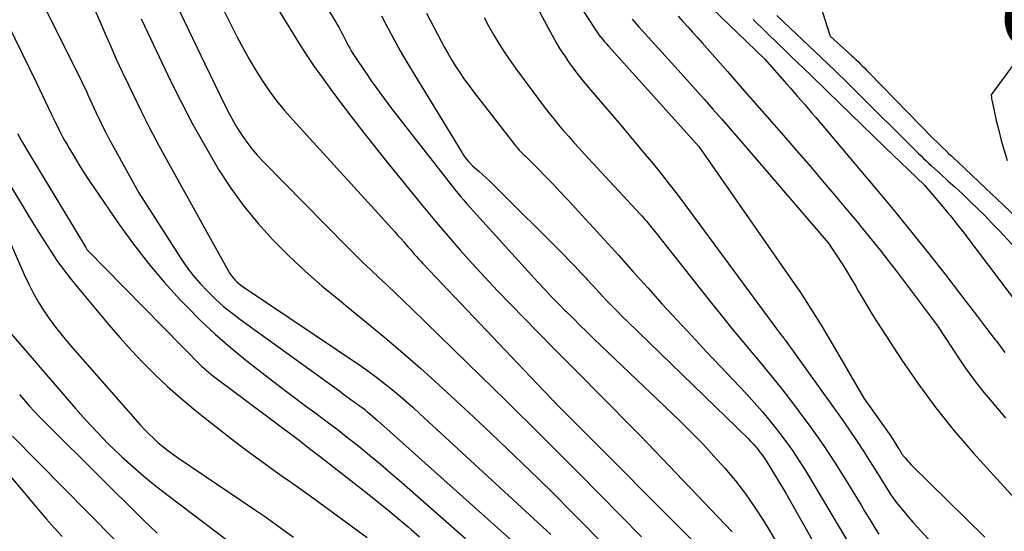
# Model space of a CAD drawing. Units: inches. Extents: x 2612385 to 2614972, y 1502035 to 1504560.
# Drawn here: x 2613524 to 2613633, y 1502461 to 1502518 of the extents above; entities that cross this region are included whole.
import ezdxf
from ezdxf.enums import TextEntityAlignment as Align

# ---------------------------------------------------------------- set-up
doc = ezdxf.new("R2010")
doc.units = ezdxf.units.IN
doc.header["$MEASUREMENT"] = 0
doc.layers.add('Tile_2735_03_SE_contour_2ft', color=53, linetype='Continuous')
doc.layers.add('Tile_2735_03_SE_contour_anno_2ft', color=152, linetype='Continuous')
doc.styles.add('Arial', font='arial.ttf')

msp = doc.modelspace()

# ---------------------------------------------------------------- linework, layer by layer
at = {"layer": 'Tile_2735_03_SE_contour_2ft'}
for points in [[(2613548.82, 1502524.59, 8038), (2613554.66, 1502515.09, 8038), (2613555.51, 1502513.75, 8038), (2613556.39, 1502512.42, 8038), (2613557.3, 1502511.13, 8038), (2613558.23, 1502509.84, 8038), (2613559.1, 1502508.7, 8038), (2613560.49, 1502506.86, 8038), (2613561.9, 1502505.04, 8038), (2613563.33, 1502503.23, 8038), (2613564.77, 1502501.43, 8038), (2613567.35, 1502498.24, 8038), (2613568.65, 1502496.65, 8038), (2613569.97, 1502495.08, 8038), (2613571.3, 1502493.52, 8038), (2613572.64, 1502491.97, 8038), (2613574.01, 1502490.44, 8038), (2613575.39, 1502488.93, 8038), (2613576.79, 1502487.43, 8038), (2613578.21, 1502485.96, 8038), (2613581.32, 1502482.77, 8038), (2613582.93, 1502481.12, 8038), (2613584.55, 1502479.48, 8038), (2613586.18, 1502477.85, 8038), (2613587.81, 1502476.21, 8038), (2613589.43, 1502474.58, 8038), (2613591.05, 1502472.94, 8038), (2613592.66, 1502471.28, 8038), (2613594.26, 1502469.62, 8038), (2613602.88, 1502460.59, 8038)], [(2613578.77, 1502523.45, 8028), (2613582.94, 1502515.74, 8028), (2613583.34, 1502515.02, 8028), (2613583.76, 1502514.32, 8028), (2613584.21, 1502513.63, 8028), (2613584.66, 1502512.94, 8028), (2613585.14, 1502512.27, 8028), (2613585.63, 1502511.62, 8028), (2613586.15, 1502510.97, 8028), (2613586.67, 1502510.34, 8028), (2613590.48, 1502505.87, 8028), (2613591.39, 1502504.79, 8028), (2613592.31, 1502503.7, 8028), (2613593.21, 1502502.61, 8028), (2613594.11, 1502501.52, 8028), (2613595, 1502500.42, 8028), (2613595.88, 1502499.3, 8028), (2613596.74, 1502498.18, 8028), (2613597.59, 1502497.04, 8028), (2613607.89, 1502483.07, 8028), (2613608.26, 1502482.61, 8028), (2613608.33, 1502482.52, 8028), (2613608.39, 1502482.43, 8028), (2613608.46, 1502482.35, 8028), (2613608.53, 1502482.26, 8028), (2613608.6, 1502482.17, 8028), (2613608.67, 1502482.08, 8028), (2613608.74, 1502481.99, 8028), (2613608.8, 1502481.9, 8028), (2613615.1, 1502473.1, 8028), (2613615.91, 1502471.94, 8028), (2613616.7, 1502470.78, 8028), (2613617.47, 1502469.6, 8028), (2613618.23, 1502468.4, 8028), (2613619.24, 1502466.78, 8028), (2613619.48, 1502466.39, 8028), (2613619.72, 1502466, 8028), (2613619.96, 1502465.61, 8028), (2613620.2, 1502465.22, 8028), (2613620.44, 1502464.83, 8028), (2613620.7, 1502464.45, 8028), (2613620.97, 1502464.08, 8028), (2613621.25, 1502463.72, 8028), (2613621.57, 1502463.33, 8028), (2613622.02, 1502462.78, 8028), (2613622.48, 1502462.24, 8028), (2613622.95, 1502461.7, 8028), (2613623.43, 1502461.17, 8028), (2613625.44, 1502458.99, 8028)], [(2613519.86, 1502522.16, 8050), (2613525.51, 1502510.59, 8050), (2613527.15, 1502507.13, 8050), (2613527.39, 1502506.63, 8050), (2613527.63, 1502506.14, 8050), (2613527.87, 1502505.65, 8050), (2613528.12, 1502505.16, 8050), (2613528.38, 1502504.67, 8050), (2613528.64, 1502504.19, 8050), (2613528.91, 1502503.71, 8050), (2613529.19, 1502503.24, 8050), (2613529.69, 1502502.39, 8050), (2613530.23, 1502501.5, 8050), (2613530.78, 1502500.62, 8050), (2613531.35, 1502499.75, 8050), (2613531.93, 1502498.89, 8050), (2613534.72, 1502494.82, 8050), (2613536.31, 1502492.62, 8050), (2613537.96, 1502490.48, 8050), (2613539.72, 1502488.42, 8050), (2613541.54, 1502486.41, 8050), (2613542.24, 1502485.68, 8050), (2613543.8, 1502484.11, 8050), (2613545.39, 1502482.6, 8050), (2613547.05, 1502481.15, 8050), (2613548.76, 1502479.75, 8050), (2613548.95, 1502479.6, 8050), (2613550.59, 1502478.31, 8050), (2613552.24, 1502477.04, 8050), (2613553.91, 1502475.78, 8050), (2613555.58, 1502474.54, 8050), (2613556.45, 1502473.9, 8050), (2613557.69, 1502472.98, 8050), (2613558.93, 1502472.04, 8050), (2613560.15, 1502471.09, 8050), (2613561.36, 1502470.13, 8050), (2613562.55, 1502469.15, 8050), (2613563.74, 1502468.16, 8050), (2613564.92, 1502467.15, 8050), (2613566.09, 1502466.14, 8050), (2613573.21, 1502459.86, 8050)], [(2613555.65, 1502522.55, 8036), (2613558.8, 1502517.34, 8036), (2613558.96, 1502517.07, 8036), (2613559.12, 1502516.79, 8036), (2613559.27, 1502516.5, 8036), (2613559.42, 1502516.21, 8036), (2613559.57, 1502515.92, 8036), (2613559.71, 1502515.64, 8036), (2613559.86, 1502515.35, 8036), (2613560.01, 1502515.06, 8036), (2613560.02, 1502515.04, 8036), (2613560.18, 1502514.74, 8036), (2613560.35, 1502514.45, 8036), (2613560.52, 1502514.16, 8036), (2613560.7, 1502513.87, 8036), (2613561.28, 1502512.98, 8036), (2613561.75, 1502512.26, 8036), (2613562.23, 1502511.54, 8036), (2613562.73, 1502510.83, 8036), (2613563.23, 1502510.12, 8036), (2613564.98, 1502507.72, 8036), (2613572.04, 1502498.71, 8036), (2613572.37, 1502498.31, 8036), (2613572.7, 1502497.91, 8036), (2613573.03, 1502497.52, 8036), (2613573.38, 1502497.13, 8036), (2613581.27, 1502488.42, 8036), (2613582.02, 1502487.6, 8036), (2613582.79, 1502486.78, 8036), (2613583.56, 1502485.98, 8036), (2613584.35, 1502485.19, 8036), (2613584.4, 1502485.14, 8036), (2613585.17, 1502484.38, 8036), (2613585.94, 1502483.62, 8036), (2613586.71, 1502482.86, 8036), (2613587.49, 1502482.11, 8036), (2613597.01, 1502472.99, 8036), (2613598.32, 1502471.7, 8036), (2613599.6, 1502470.39, 8036), (2613600.84, 1502469.05, 8036), (2613602.06, 1502467.68, 8036), (2613603.23, 1502466.27, 8036), (2613604.35, 1502464.82, 8036), (2613605.39, 1502463.32, 8036), (2613606.38, 1502461.78, 8036), (2613606.89, 1502460.95, 8036), (2613608.07, 1502458.96, 8036)], [(2613525.32, 1502521.23, 8048), (2613530.55, 1502510.71, 8048), (2613530.79, 1502510.23, 8048), (2613531.02, 1502509.75, 8048), (2613531.24, 1502509.27, 8048), (2613531.45, 1502508.78, 8048), (2613531.67, 1502508.3, 8048), (2613531.89, 1502507.81, 8048), (2613532.11, 1502507.33, 8048), (2613532.34, 1502506.85, 8048), (2613532.54, 1502506.44, 8048), (2613532.87, 1502505.76, 8048), (2613533.21, 1502505.08, 8048), (2613533.57, 1502504.4, 8048), (2613533.93, 1502503.73, 8048), (2613536.88, 1502498.36, 8048), (2613541.53, 1502491.12, 8048), (2613542.21, 1502490.12, 8048), (2613542.94, 1502489.16, 8048), (2613543.72, 1502488.24, 8048), (2613544.55, 1502487.35, 8048), (2613545.42, 1502486.51, 8048), (2613546.32, 1502485.7, 8048), (2613547.26, 1502484.94, 8048), (2613548.22, 1502484.21, 8048), (2613559.24, 1502476.25, 8048), (2613559.65, 1502475.95, 8048), (2613560.06, 1502475.65, 8048), (2613560.48, 1502475.35, 8048), (2613560.89, 1502475.05, 8048), (2613561.11, 1502474.9, 8048), (2613561.41, 1502474.67, 8048), (2613561.71, 1502474.45, 8048), (2613562.01, 1502474.22, 8048), (2613562.3, 1502473.98, 8048), (2613562.58, 1502473.74, 8048), (2613562.87, 1502473.5, 8048), (2613563.15, 1502473.25, 8048), (2613563.43, 1502473, 8048), (2613579.25, 1502458.84, 8048)], [(2613540.6, 1502520.3, 8042), (2613544.23, 1502512.69, 8042), (2613546.54, 1502507.94, 8042), (2613546.97, 1502507.11, 8042), (2613547.41, 1502506.3, 8042), (2613547.88, 1502505.51, 8042), (2613548.37, 1502504.73, 8042), (2613548.91, 1502503.97, 8042), (2613549.46, 1502503.24, 8042), (2613550.06, 1502502.54, 8042), (2613550.69, 1502501.86, 8042), (2613559.98, 1502492.41, 8042), (2613560.87, 1502491.52, 8042), (2613561.77, 1502490.64, 8042), (2613562.68, 1502489.77, 8042), (2613563.59, 1502488.91, 8042), (2613564.51, 1502488.05, 8042), (2613565.43, 1502487.18, 8042), (2613566.34, 1502486.31, 8042), (2613567.24, 1502485.43, 8042), (2613574.92, 1502477.94, 8042), (2613576.3, 1502476.6, 8042), (2613577.67, 1502475.25, 8042), (2613579.04, 1502473.9, 8042), (2613580.41, 1502472.55, 8042), (2613581.77, 1502471.2, 8042), (2613583.13, 1502469.84, 8042), (2613584.49, 1502468.47, 8042), (2613585.84, 1502467.11, 8042), (2613592.77, 1502460.07, 8042)], [(2613545.28, 1502520.83, 8040), (2613547.84, 1502515.68, 8040), (2613548.48, 1502514.45, 8040), (2613549.15, 1502513.23, 8040), (2613549.86, 1502512.03, 8040), (2613550.6, 1502510.85, 8040), (2613551.39, 1502509.7, 8040), (2613552.21, 1502508.59, 8040), (2613553.09, 1502507.51, 8040), (2613554, 1502506.46, 8040), (2613565.03, 1502494.37, 8040), (2613565.37, 1502493.99, 8040), (2613565.71, 1502493.61, 8040), (2613566.05, 1502493.23, 8040), (2613566.38, 1502492.84, 8040), (2613566.59, 1502492.6, 8040), (2613566.82, 1502492.33, 8040), (2613567.05, 1502492.07, 8040), (2613567.29, 1502491.8, 8040), (2613567.52, 1502491.53, 8040), (2613567.76, 1502491.27, 8040), (2613568, 1502491, 8040), (2613568.24, 1502490.74, 8040), (2613568.48, 1502490.48, 8040), (2613580.46, 1502477.86, 8040), (2613582.82, 1502475.38, 8040), (2613582.87, 1502475.32, 8040), (2613582.92, 1502475.27, 8040), (2613582.98, 1502475.22, 8040), (2613583.03, 1502475.16, 8040), (2613583.08, 1502475.11, 8040), (2613583.13, 1502475.06, 8040), (2613583.18, 1502475.01, 8040), (2613583.23, 1502474.95, 8040), (2613600.7, 1502457.39, 8040)], [(2613585.33, 1502520.14, 8026), (2613587.49, 1502516.77, 8026), (2613587.68, 1502516.5, 8026), (2613587.86, 1502516.22, 8026), (2613588.06, 1502515.95, 8026), (2613588.26, 1502515.69, 8026), (2613588.47, 1502515.43, 8026), (2613588.68, 1502515.17, 8026), (2613588.9, 1502514.92, 8026), (2613589.12, 1502514.67, 8026), (2613599.15, 1502503.49, 8026), (2613609.24, 1502489.01, 8026), (2613610.45, 1502487.24, 8026), (2613611.62, 1502485.45, 8026), (2613612.75, 1502483.63, 8026), (2613613.85, 1502481.8, 8026), (2613617.5, 1502475.5, 8026), (2613619.88, 1502472.16, 8026), (2613620.15, 1502471.76, 8026), (2613620.42, 1502471.37, 8026), (2613620.69, 1502470.96, 8026), (2613620.95, 1502470.55, 8026), (2613621.29, 1502470, 8026), (2613621.38, 1502469.87, 8026), (2613621.46, 1502469.73, 8026), (2613621.54, 1502469.6, 8026), (2613621.62, 1502469.46, 8026), (2613621.7, 1502469.33, 8026), (2613621.79, 1502469.2, 8026), (2613621.89, 1502469.08, 8026), (2613621.98, 1502468.95, 8026), (2613622.09, 1502468.83, 8026), (2613622.25, 1502468.65, 8026), (2613622.41, 1502468.47, 8026), (2613622.57, 1502468.29, 8026), (2613622.74, 1502468.12, 8026), (2613630.95, 1502460.03, 8026)], [(2613531.91, 1502518.87, 8046), (2613532.55, 1502517.47, 8046), (2613533.16, 1502516.06, 8046), (2613533.77, 1502514.64, 8046), (2613534.39, 1502513.23, 8046), (2613535.03, 1502511.83, 8046), (2613535.69, 1502510.44, 8046), (2613536.21, 1502509.35, 8046), (2613537.15, 1502507.42, 8046), (2613538.11, 1502505.51, 8046), (2613539.11, 1502503.62, 8046), (2613540.14, 1502501.73, 8046), (2613546.86, 1502489.62, 8046), (2613547.02, 1502489.36, 8046), (2613547.19, 1502489.11, 8046), (2613547.37, 1502488.88, 8046), (2613547.57, 1502488.65, 8046), (2613547.79, 1502488.44, 8046), (2613548.01, 1502488.24, 8046), (2613548.24, 1502488.05, 8046), (2613548.49, 1502487.88, 8046), (2613561.46, 1502479.15, 8046), (2613562.34, 1502478.54, 8046), (2613563.21, 1502477.91, 8046), (2613564.06, 1502477.25, 8046), (2613564.9, 1502476.58, 8046), (2613565.73, 1502475.9, 8046), (2613566.55, 1502475.2, 8046), (2613567.35, 1502474.48, 8046), (2613568.15, 1502473.76, 8046), (2613582.22, 1502460.74, 8046), (2613582.69, 1502460.3, 8046)], [(2613600.61, 1502518.9, 8020), (2613606.46, 1502513.26, 8020), (2613608.93, 1502510.46, 8020), (2613609.34, 1502509.99, 8020), (2613609.75, 1502509.53, 8020), (2613610.15, 1502509.06, 8020), (2613610.56, 1502508.6, 8020), (2613610.97, 1502508.13, 8020), (2613611.37, 1502507.66, 8020), (2613611.77, 1502507.19, 8020), (2613612.17, 1502506.72, 8020), (2613619.31, 1502498.25, 8020), (2613621.17, 1502496.01, 8020), (2613623.01, 1502493.76, 8020), (2613624.82, 1502491.48, 8020), (2613626.62, 1502489.19, 8020), (2613628.15, 1502487.19, 8020), (2613629.16, 1502485.88, 8020), (2613630.16, 1502484.57, 8020), (2613631.16, 1502483.25, 8020), (2613632.16, 1502481.93, 8020), (2613632.25, 1502481.82, 8020), (2613633.2, 1502480.56, 8020)], [(2613612.63, 1502519.4, 8014), (2613613.77, 1502515.8, 8014), (2613616.14, 1502513.63, 8014), (2613616.39, 1502513.41, 8014), (2613616.63, 1502513.18, 8014), (2613616.87, 1502512.95, 8014), (2613617.1, 1502512.72, 8014), (2613617.34, 1502512.49, 8014), (2613617.57, 1502512.25, 8014), (2613617.81, 1502512.02, 8014), (2613618.04, 1502511.78, 8014), (2613625.3, 1502504.33, 8014), (2613625.62, 1502504.01, 8014), (2613625.95, 1502503.68, 8014), (2613626.28, 1502503.36, 8014), (2613626.61, 1502503.05, 8014), (2613626.94, 1502502.73, 8014), (2613627.28, 1502502.42, 8014), (2613627.61, 1502502.1, 8014), (2613627.95, 1502501.79, 8014), (2613631.09, 1502498.84, 8014), (2613632.98, 1502497.04, 8014), (2613634.85, 1502495.22, 8014)], [(2613537.15, 1502517.71, 8044), (2613537.51, 1502516.92, 8044), (2613540.47, 1502510.74, 8044), (2613541.66, 1502508.33, 8044), (2613542.91, 1502505.95, 8044), (2613544.22, 1502503.6, 8044), (2613545.58, 1502501.29, 8044), (2613545.77, 1502500.96, 8044), (2613547.13, 1502498.87, 8044), (2613548.58, 1502496.86, 8044), (2613550.16, 1502494.94, 8044), (2613551.83, 1502493.09, 8044), (2613553.59, 1502491.33, 8044), (2613555.4, 1502489.61, 8044), (2613557.27, 1502487.97, 8044), (2613559.19, 1502486.38, 8044), (2613560.12, 1502485.63, 8044), (2613562.19, 1502483.96, 8044), (2613564.23, 1502482.26, 8044), (2613566.25, 1502480.53, 8044), (2613568.25, 1502478.78, 8044), (2613570.22, 1502477, 8044), (2613572.19, 1502475.2, 8044), (2613574.13, 1502473.39, 8044), (2613576.06, 1502471.56, 8044), (2613579.5, 1502468.27, 8044), (2613581.32, 1502466.52, 8044), (2613583.12, 1502464.75, 8044), (2613584.91, 1502462.96, 8044), (2613586.68, 1502461.16, 8044), (2613588.42, 1502459.33, 8044)], [(2613563.89, 1502518.05, 8034), (2613564.56, 1502516.76, 8034), (2613564.57, 1502516.73, 8034), (2613565.26, 1502515.45, 8034), (2613565.96, 1502514.17, 8034), (2613566.69, 1502512.9, 8034), (2613567.44, 1502511.65, 8034), (2613572.84, 1502502.79, 8034), (2613572.99, 1502502.55, 8034), (2613573.16, 1502502.32, 8034), (2613573.33, 1502502.1, 8034), (2613573.51, 1502501.88, 8034), (2613573.76, 1502501.6, 8034), (2613573.83, 1502501.53, 8034), (2613573.89, 1502501.46, 8034), (2613573.96, 1502501.39, 8034), (2613574.03, 1502501.33, 8034), (2613574.71, 1502500.74, 8034), (2613575.12, 1502500.38, 8034), (2613575.52, 1502500.02, 8034), (2613575.91, 1502499.64, 8034), (2613576.3, 1502499.26, 8034), (2613584.17, 1502491.4, 8034), (2613584.79, 1502490.77, 8034), (2613585.41, 1502490.13, 8034), (2613586.01, 1502489.49, 8034), (2613586.62, 1502488.84, 8034), (2613586.71, 1502488.73, 8034), (2613587.26, 1502488.13, 8034), (2613587.81, 1502487.53, 8034), (2613588.37, 1502486.93, 8034), (2613588.93, 1502486.34, 8034), (2613589.5, 1502485.75, 8034), (2613590.07, 1502485.16, 8034), (2613590.64, 1502484.59, 8034), (2613591.23, 1502484.01, 8034), (2613604.64, 1502470.99, 8034), (2613604.92, 1502470.71, 8034), (2613605.2, 1502470.42, 8034), (2613605.46, 1502470.11, 8034), (2613605.72, 1502469.81, 8034), (2613605.96, 1502469.49, 8034), (2613606.2, 1502469.17, 8034), (2613606.42, 1502468.84, 8034), (2613606.64, 1502468.5, 8034), (2613608.82, 1502464.9, 8034), (2613611.75, 1502459.72, 8034)], [(2613568.87, 1502518.35, 8032), (2613570.51, 1502515.22, 8032), (2613570.87, 1502514.54, 8032), (2613571.24, 1502513.88, 8032), (2613571.63, 1502513.22, 8032), (2613572.03, 1502512.57, 8032), (2613572.11, 1502512.44, 8032), (2613572.57, 1502511.73, 8032), (2613573.04, 1502511.04, 8032), (2613573.54, 1502510.36, 8032), (2613574.04, 1502509.69, 8032), (2613578.83, 1502503.54, 8032), (2613578.95, 1502503.39, 8032), (2613579.08, 1502503.25, 8032), (2613579.2, 1502503.1, 8032), (2613579.33, 1502502.96, 8032), (2613579.46, 1502502.82, 8032), (2613579.6, 1502502.68, 8032), (2613579.73, 1502502.55, 8032), (2613579.87, 1502502.41, 8032), (2613581.28, 1502501.02, 8032), (2613582.12, 1502500.18, 8032), (2613582.94, 1502499.33, 8032), (2613583.76, 1502498.47, 8032), (2613584.56, 1502497.61, 8032), (2613587, 1502494.94, 8032), (2613588.63, 1502493.15, 8032), (2613590.25, 1502491.36, 8032), (2613591.87, 1502489.57, 8032), (2613593.48, 1502487.77, 8032), (2613595.1, 1502485.97, 8032), (2613596.73, 1502484.19, 8032), (2613598.37, 1502482.42, 8032), (2613600.02, 1502480.65, 8032), (2613604.41, 1502476, 8032), (2613605.33, 1502475, 8032), (2613606.23, 1502473.97, 8032), (2613607.1, 1502472.93, 8032), (2613607.96, 1502471.86, 8032), (2613608.77, 1502470.77, 8032), (2613609.56, 1502469.66, 8032), (2613610.31, 1502468.52, 8032), (2613611.04, 1502467.37, 8032), (2613615.82, 1502459.38, 8032)], [(2613575.29, 1502517.85, 8030), (2613575.81, 1502516.88, 8030), (2613576.35, 1502515.91, 8030), (2613576.92, 1502514.97, 8030), (2613577.51, 1502514.04, 8030), (2613578.13, 1502513.12, 8030), (2613578.78, 1502512.23, 8030), (2613581.97, 1502507.93, 8030), (2613582.49, 1502507.24, 8030), (2613583.02, 1502506.57, 8030), (2613583.57, 1502505.9, 8030), (2613584.12, 1502505.25, 8030), (2613584.69, 1502504.6, 8030), (2613585.26, 1502503.95, 8030), (2613585.84, 1502503.32, 8030), (2613586.42, 1502502.68, 8030), (2613592.64, 1502495.98, 8030), (2613592.82, 1502495.78, 8030), (2613593, 1502495.58, 8030), (2613593.17, 1502495.38, 8030), (2613593.34, 1502495.18, 8030), (2613594.55, 1502493.68, 8030), (2613600.56, 1502486.07, 8030), (2613601.67, 1502484.68, 8030), (2613602.8, 1502483.29, 8030), (2613603.94, 1502481.92, 8030), (2613605.09, 1502480.55, 8030), (2613606.24, 1502479.18, 8030), (2613607.37, 1502477.8, 8030), (2613608.48, 1502476.4, 8030), (2613609.57, 1502474.98, 8030), (2613610.33, 1502473.97, 8030), (2613611.71, 1502472.09, 8030), (2613613.05, 1502470.18, 8030), (2613614.33, 1502468.24, 8030), (2613615.57, 1502466.26, 8030), (2613617.2, 1502463.57, 8030), (2613617.59, 1502462.92, 8030), (2613617.99, 1502462.27, 8030), (2613618.38, 1502461.62, 8030), (2613618.77, 1502460.97, 8030), (2613619.17, 1502460.33, 8030)], [(2613591.74, 1502517.69, 8024), (2613592.46, 1502516.86, 8024), (2613593.19, 1502516.05, 8024), (2613593.92, 1502515.23, 8024), (2613596.85, 1502512.02, 8024), (2613597.83, 1502510.94, 8024), (2613598.8, 1502509.86, 8024), (2613599.77, 1502508.77, 8024), (2613600.73, 1502507.67, 8024), (2613601.69, 1502506.58, 8024), (2613602.64, 1502505.48, 8024), (2613603.59, 1502504.38, 8024), (2613604.54, 1502503.27, 8024), (2613613.54, 1502492.79, 8024), (2613614.58, 1502491.23, 8024), (2613615.09, 1502490.45, 8024), (2613615.59, 1502489.66, 8024), (2613616.08, 1502488.86, 8024), (2613616.55, 1502488.05, 8024), (2613616.89, 1502487.45, 8024), (2613617.53, 1502486.34, 8024), (2613618.19, 1502485.25, 8024), (2613618.86, 1502484.16, 8024), (2613619.55, 1502483.08, 8024), (2613621.73, 1502479.73, 8024), (2613623.58, 1502477.04, 8024), (2613625.51, 1502474.4, 8024), (2613627.56, 1502471.86, 8024), (2613629.7, 1502469.38, 8024), (2613634.92, 1502463.62, 8024)], [(2613596.85, 1502518, 8022), (2613597.39, 1502517.41, 8022), (2613597.93, 1502516.83, 8022), (2613598.47, 1502516.24, 8022), (2613599, 1502515.64, 8022), (2613599.53, 1502515.05, 8022), (2613602.33, 1502511.87, 8022), (2613604.25, 1502509.68, 8022), (2613606.17, 1502507.49, 8022), (2613608.08, 1502505.29, 8022), (2613609.99, 1502503.09, 8022), (2613611.57, 1502501.26, 8022), (2613612.88, 1502499.73, 8022), (2613614.19, 1502498.2, 8022), (2613615.48, 1502496.65, 8022), (2613616.77, 1502495.1, 8022), (2613617.32, 1502494.43, 8022), (2613618.32, 1502493.2, 8022), (2613619.31, 1502491.96, 8022), (2613620.28, 1502490.71, 8022), (2613621.24, 1502489.46, 8022), (2613625.7, 1502483.53, 8022), (2613628.18, 1502479.76, 8022), (2613628.82, 1502478.81, 8022), (2613629.48, 1502477.89, 8022), (2613630.18, 1502476.98, 8022), (2613630.9, 1502476.1, 8022), (2613631.99, 1502474.79, 8022), (2613633.27, 1502473.27, 8022)], [(2613605.2, 1502517.63, 8018), (2613608.06, 1502514.86, 8018), (2613608.75, 1502514.19, 8018), (2613609.44, 1502513.52, 8018), (2613610.13, 1502512.86, 8018), (2613610.82, 1502512.19, 8018), (2613610.94, 1502512.08, 8018), (2613611.58, 1502511.47, 8018), (2613612.21, 1502510.86, 8018), (2613612.84, 1502510.25, 8018), (2613613.47, 1502509.64, 8018), (2613614.75, 1502508.38, 8018), (2613616.02, 1502507.14, 8018), (2613617.29, 1502505.91, 8018), (2613618.57, 1502504.67, 8018), (2613619.84, 1502503.44, 8018), (2613624.25, 1502499.19, 8018), (2613626.51, 1502496.54, 8018), (2613626.82, 1502496.16, 8018), (2613627.14, 1502495.78, 8018), (2613627.44, 1502495.4, 8018), (2613627.75, 1502495.01, 8018), (2613628.05, 1502494.63, 8018), (2613628.35, 1502494.24, 8018), (2613628.65, 1502493.85, 8018), (2613628.95, 1502493.46, 8018), (2613636.09, 1502484.03, 8018)], [(2613607.83, 1502518.08, 8016), (2613608.58, 1502517.37, 8016), (2613609.32, 1502516.66, 8016), (2613611.31, 1502514.8, 8016), (2613612.81, 1502513.38, 8016), (2613614.29, 1502511.95, 8016), (2613615.77, 1502510.5, 8016), (2613617.24, 1502509.05, 8016), (2613622.75, 1502503.56, 8016), (2613623.03, 1502503.28, 8016), (2613623.31, 1502503, 8016), (2613623.59, 1502502.72, 8016), (2613623.87, 1502502.45, 8016), (2613624.16, 1502502.17, 8016), (2613624.44, 1502501.9, 8016), (2613624.73, 1502501.63, 8016), (2613625.02, 1502501.37, 8016), (2613626.06, 1502500.43, 8016), (2613626.86, 1502499.7, 8016), (2613627.66, 1502498.96, 8016), (2613628.46, 1502498.22, 8016), (2613629.25, 1502497.47, 8016), (2613629.34, 1502497.38, 8016), (2613630.17, 1502496.58, 8016), (2613630.99, 1502495.77, 8016), (2613631.79, 1502494.94, 8016), (2613632.58, 1502494.1, 8016), (2613639.23, 1502486.93, 8016)], [(2613634.73, 1502513.44, 8012), (2613631.65, 1502509.25, 8012), (2613631.69, 1502508.96, 8012), (2613631.72, 1502508.81, 8012), (2613631.74, 1502508.66, 8012), (2613631.77, 1502508.52, 8012), (2613631.8, 1502508.37, 8012), (2613632.24, 1502506.4, 8012), (2613632.5, 1502505.28, 8012), (2613632.79, 1502504.16, 8012), (2613633.11, 1502503.05, 8012), (2613633.45, 1502501.95, 8012)], [(2613516.38, 1502509.4, 8054), (2613524.47, 1502496.05, 8054), (2613525.12, 1502495, 8054), (2613525.77, 1502493.94, 8054), (2613526.43, 1502492.89, 8054), (2613527.1, 1502491.85, 8054), (2613527.79, 1502490.82, 8054), (2613528.51, 1502489.81, 8054), (2613529.26, 1502488.83, 8054), (2613530.04, 1502487.87, 8054), (2613533.56, 1502483.66, 8054), (2613534.8, 1502482.23, 8054), (2613536.07, 1502480.81, 8054), (2613537.38, 1502479.44, 8054), (2613538.72, 1502478.09, 8054), (2613540.1, 1502476.79, 8054), (2613541.51, 1502475.52, 8054), (2613542.96, 1502474.29, 8054), (2613544.44, 1502473.11, 8054), (2613547.73, 1502470.55, 8054), (2613548.74, 1502469.78, 8054), (2613549.75, 1502469.02, 8054), (2613550.78, 1502468.28, 8054), (2613551.81, 1502467.55, 8054), (2613552.84, 1502466.82, 8054), (2613553.88, 1502466.09, 8054), (2613554.91, 1502465.35, 8054), (2613555.93, 1502464.61, 8054), (2613562.29, 1502459.96, 8054)], [(2613523.4, 1502504.95, 8052), (2613523.97, 1502503.95, 8052), (2613524.55, 1502502.96, 8052), (2613530.99, 1502492.25, 8052), (2613531.13, 1502492.02, 8052), (2613531.17, 1502491.96, 8052), (2613533.14, 1502489.96, 8052), (2613543.91, 1502479.03, 8052), (2613544.04, 1502478.9, 8052), (2613544.16, 1502478.78, 8052), (2613544.29, 1502478.67, 8052), (2613544.42, 1502478.55, 8052), (2613544.55, 1502478.44, 8052), (2613544.68, 1502478.33, 8052), (2613544.82, 1502478.22, 8052), (2613544.95, 1502478.11, 8052), (2613554.9, 1502470.65, 8052), (2613555.54, 1502470.16, 8052), (2613556.18, 1502469.68, 8052), (2613556.81, 1502469.19, 8052), (2613557.44, 1502468.7, 8052), (2613562.33, 1502464.86, 8052), (2613563.47, 1502463.95, 8052), (2613564.6, 1502463.03, 8052), (2613565.72, 1502462.1, 8052), (2613566.83, 1502461.15, 8052), (2613567.18, 1502460.85, 8052), (2613568.1, 1502460.04, 8052)], [(2613521.59, 1502495.1, 8056), (2613524.16, 1502489.25, 8056), (2613524.66, 1502488.18, 8056), (2613525.2, 1502487.13, 8056), (2613525.78, 1502486.11, 8056), (2613526.41, 1502485.11, 8056), (2613527.08, 1502484.14, 8056), (2613527.77, 1502483.19, 8056), (2613528.51, 1502482.27, 8056), (2613529.27, 1502481.37, 8056), (2613537.06, 1502472.51, 8056), (2613537.53, 1502472, 8056), (2613538.01, 1502471.51, 8056), (2613538.51, 1502471.03, 8056), (2613539.02, 1502470.57, 8056), (2613539.55, 1502470.12, 8056), (2613540.09, 1502469.69, 8056), (2613540.65, 1502469.28, 8056), (2613541.21, 1502468.89, 8056), (2613549.77, 1502463.09, 8056), (2613550.86, 1502462.34, 8056), (2613551.95, 1502461.58, 8056), (2613553.02, 1502460.8, 8056), (2613554.09, 1502460.02, 8056)], [(2613522.49, 1502482.91, 8058), (2613529.85, 1502474.34, 8058), (2613531.04, 1502473, 8058), (2613532.25, 1502471.69, 8058), (2613533.5, 1502470.42, 8058), (2613534.78, 1502469.17, 8058), (2613535, 1502468.97, 8058), (2613536.21, 1502467.87, 8058), (2613537.44, 1502466.79, 8058), (2613538.7, 1502465.76, 8058), (2613539.99, 1502464.75, 8058), (2613548.37, 1502458.42, 8058)], [(2613523.62, 1502475.89, 8060), (2613524.7, 1502474.64, 8060), (2613525.83, 1502473.43, 8060), (2613526.98, 1502472.25, 8060), (2613537.42, 1502461.92, 8060), (2613538.17, 1502461.19, 8060), (2613538.93, 1502460.47, 8060)], [(2613522.83, 1502471.26, 8062), (2613534.2, 1502459.77, 8062)], [(2613520.65, 1502469.06, 8064), (2613525.77, 1502463.01, 8064), (2613526.62, 1502462.03, 8064), (2613527.49, 1502461.05, 8064), (2613528.38, 1502460.1, 8064)]]:
    msp.add_polyline3d(points, dxfattribs=at)

# ---------------------------------------------------------------- texts
at = {"layer": 'Tile_2735_03_SE_contour_anno_2ft', "color": 18, "style": 'Arial'}
msp.add_text('8010', height=14.4, rotation=-34.7225, dxfattribs=at).set_placement((2613625.59, 1502529.96), align=Align.MIDDLE_CENTER)

doc.saveas('drawing.dxf')
